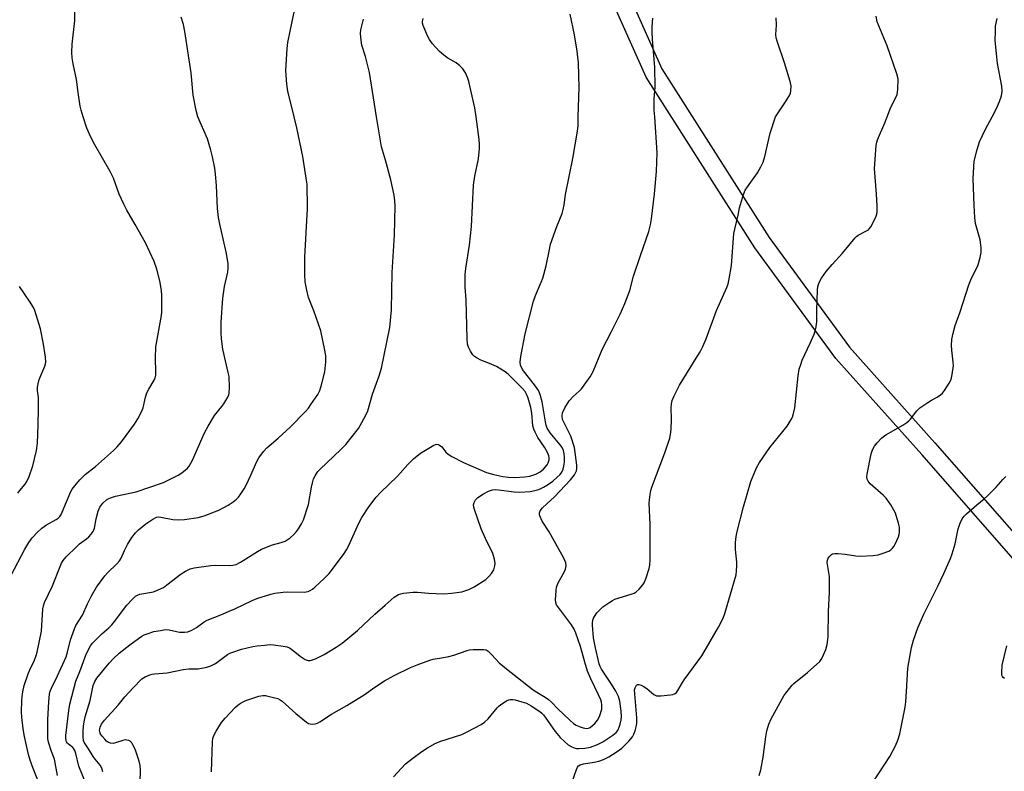
# Model space of a CAD drawing. Units: inches. Extents: x 1285763 to 1291763, y 521450 to 525451.
# Drawn here: x 1289030 to 1289365, y 521777 to 522033 of the extents above; entities that cross this region are included whole.
import ezdxf

# ---------------------------------------------------------------- set-up
doc = ezdxf.new("R2010")
doc.units = ezdxf.units.IN
doc.header["$MEASUREMENT"] = 0
doc.layers.add('TRANS-Non Street Sidewalk', color=7, linetype='Continuous')
doc.layers.add('Undefined', color=1, linetype='Continuous')

msp = doc.modelspace()

# ---------------------------------------------------------------- linework, layer by layer
at = {"layer": 'TRANS-Non Street Sidewalk'}
for points in [[(1289226.69, 522066.05, 0), (1289248.78, 522016.4, 0), (1289285.3, 521959.01, 0), (1289312.59, 521921.71, 0), (1289341.7, 521889.19, 0), (1289380.81, 521844.65, 0)], [(1289376.36, 521840.62, 0), (1289337.21, 521885.21, 0), (1289307.95, 521917.89, 0), (1289280.41, 521955.54, 0), (1289243.53, 522013.48, 0), (1289221.33, 522063.34, 0)]]:
    msp.add_polyline3d(points, dxfattribs=at)
at = {"layer": 'Undefined'}
for points, elevation in [([(1289052.09, 522000), (1289051.38, 522002.3), (1289051.04, 522003.73), (1289050.35, 522008.3), (1289049.82, 522012.74), (1289048.61, 522018.07), (1289048.26, 522020.11), (1289048.22, 522021.87), (1289048.33, 522024.81), (1289049.17, 522032.78), (1289049.21, 522038.47), (1289049.15, 522039.66), (1289048.94, 522040.76), (1289048.33, 522042.61), (1289047.85, 522043.61), (1289046.97, 522044.78), (1289045.09, 522046.45), (1289039.79, 522050.67), (1289033.91, 522055.15), (1289027.72, 522060.49)], 450), ([(1289123.79, 522000), (1289121.62, 522008.8), (1289121.26, 522011.12), (1289120.91, 522015.75), (1289121.37, 522023.33), (1289121.67, 522025.32), (1289122.38, 522029.15), (1289124.92, 522041.24)], 454), ([(1289220.4, 522000), (1289220.69, 522010.02), (1289220.47, 522018.39), (1289220.05, 522022.38), (1289219.07, 522027.94), (1289217.61, 522034.96)], 460), ([(1289325.41, 522000), (1289326.67, 522003.36), (1289328.43, 522006.63), (1289328.86, 522007.64), (1289329.09, 522009.38), (1289329.14, 522012.94), (1289328.74, 522014.63), (1289325.5, 522024.24), (1289322.08, 522032.31), (1289321.67, 522034.24)], 466), ([(1289091.06, 522000), (1289090.43, 522002.21), (1289089.41, 522007.43), (1289088.73, 522015.05), (1289086.62, 522029.11), (1289086.13, 522031.42), (1289085.4, 522033.98)], 452), ([(1289151.74, 522000), (1289149.45, 522015.17), (1289148.08, 522020.52), (1289146.84, 522024.45), (1289146.44, 522027.05), (1289146.35, 522028.51), (1289146.48, 522029.65), (1289147.39, 522033.31)], 456), ([(1289185.66, 522000), (1289185.18, 522003.07), (1289183.17, 522012.04), (1289182.76, 522013.45), (1289182.08, 522015), (1289181.14, 522016.41), (1289180.18, 522017.37), (1289178.88, 522018.38), (1289176.07, 522020), (1289174.68, 522020.99), (1289173.19, 522022.32), (1289170.83, 522024.87), (1289169.8, 522026.31), (1289169.12, 522027.61), (1289167.69, 522031.12), (1289167.47, 522031.94), (1289167.43, 522032.45), (1289167.64, 522033.46)], 458), ([(1289246.42, 522000), (1289246.27, 522002.36), (1289246.24, 522004.49), (1289246.27, 522006.25), (1289246.55, 522010.12), (1289246.41, 522016.93), (1289245.61, 522026.39), (1289245.49, 522028.94), (1289245.51, 522030.63), (1289245.79, 522033.59)], 462), ([(1289287.47, 522000), (1289291.11, 522005.54), (1289292.32, 522007.57), (1289292.54, 522008.11), (1289292.72, 522008.92), (1289292.78, 522010.6), (1289292.62, 522011.61), (1289292.16, 522013.19), (1289290.52, 522018.46), (1289288.15, 522025.45), (1289287.75, 522026.86), (1289287.64, 522028.02), (1289287.78, 522031.17), (1289287.66, 522033.7)], 464), ([(1289361.16, 522000), (1289362.68, 522002.85), (1289363.67, 522005.26), (1289364.32, 522007.17), (1289364.54, 522008.78), (1289364.44, 522010.44), (1289363.02, 522018.15), (1289362.72, 522020.48), (1289362.23, 522026.06), (1289362.24, 522029.21), (1289362.34, 522030.92), (1289362.85, 522033.49)], 468), ([(1289027.52, 521844.22), (1289032.25, 521853.06), (1289033.61, 521855.25), (1289034.75, 521856.88), (1289036.48, 521858.86), (1289037.97, 521860.19), (1289039.59, 521861.32), (1289042.82, 521863.09), (1289043.5, 521863.58), (1289044.09, 521864.13), (1289044.55, 521864.86), (1289044.93, 521865.66), (1289047.83, 521872.67), (1289048.26, 521873.41), (1289049.16, 521874.59), (1289050.9, 521876.63), (1289052.68, 521878.37), (1289056.21, 521881.2), (1289062.37, 521886.61), (1289063.6, 521887.79), (1289065.05, 521889.48), (1289069.54, 521895.58), (1289070.66, 521897.33), (1289072.01, 521899.98), (1289072.39, 521901.08), (1289073.28, 521904.76), (1289073.73, 521906.17), (1289074.34, 521907.39), (1289076.2, 521910.51), (1289076.52, 521911.25), (1289076.74, 521912.2), (1289076.78, 521913.34), (1289076.63, 521917.98), (1289076.75, 521921.83), (1289078.65, 521932.53), (1289078.8, 521933.71), (1289078.84, 521934.87), (1289078.79, 521939.25), (1289078.66, 521941.01), (1289078.09, 521944.23), (1289077.09, 521948.27), (1289076.17, 521950.88), (1289073.2, 521957.18), (1289069.75, 521963.41), (1289066.89, 521968.26), (1289065.83, 521970.32), (1289064.27, 521973.76), (1289062.33, 521979.14), (1289061.27, 521981.49), (1289056.06, 521990.56), (1289054.68, 521993.11), (1289053.29, 521996.24), (1289052.09, 522000)], 450), ([(1289037.85, 521771.37), (1289035.06, 521778.42), (1289034.05, 521781.24), (1289033.49, 521783.24), (1289032.13, 521789.3), (1289031.67, 521791.89), (1289031.14, 521795.91), (1289031.06, 521797.68), (1289031.13, 521801.57), (1289031.25, 521802.95), (1289031.52, 521804.56), (1289032.02, 521806.72), (1289033.36, 521810.66), (1289033.91, 521812.04), (1289035.45, 521815.24), (1289036.08, 521816.87), (1289036.42, 521817.98), (1289037.87, 521825.15), (1289038.31, 521832.72), (1289038.53, 521833.79), (1289038.87, 521834.86), (1289041.66, 521840.59), (1289044.17, 521847.18), (1289044.65, 521848.25), (1289045.2, 521849.13), (1289046.3, 521850.43), (1289049.8, 521853.88), (1289050.84, 521854.81), (1289053.13, 521856.51), (1289054, 521857.26), (1289054.8, 521858.14), (1289055.48, 521859.09), (1289055.88, 521860.18), (1289056.5, 521863.4), (1289057.14, 521865.99), (1289057.73, 521867.28), (1289058.7, 521868.64), (1289060.03, 521869.8), (1289060.77, 521870.27), (1289061.36, 521870.53), (1289063.06, 521871), (1289070.02, 521872.54), (1289079.4, 521875.72), (1289084.37, 521878.16), (1289085.54, 521878.95), (1289086.87, 521880), (1289087.48, 521880.58), (1289088.04, 521881.29), (1289089.19, 521883.33), (1289093.28, 521892.54), (1289094.54, 521894.89), (1289096.67, 521898.47), (1289099.25, 521901.57), (1289099.92, 521902.51), (1289101.22, 521904.77), (1289101.56, 521905.56), (1289101.7, 521906.11), (1289101.79, 521908.16), (1289101.66, 521911.73), (1289101.39, 521913.14), (1289099.52, 521921.07), (1289099.07, 521924.59), (1289098.94, 521926.61), (1289099.01, 521930.27), (1289099.55, 521938.33), (1289100.14, 521942.4), (1289101.25, 521947.27), (1289101.39, 521948.69), (1289101.32, 521950.11), (1289100.8, 521953.53), (1289098.49, 521963.57), (1289098.07, 521965.82), (1289097.71, 521968.9), (1289097.34, 521976.74), (1289097.04, 521980.55), (1289096.79, 521982.57), (1289096.08, 521986.49), (1289095.5, 521988.7), (1289094.31, 521992.51), (1289091.06, 522000)], 452), ([(1289043.27, 521776.05), (1289042.35, 521781.67), (1289041.22, 521784.2), (1289040.31, 521787.35), (1289040.07, 521788.51), (1289040, 521789.69), (1289040.02, 521795.05), (1289040.32, 521801.21), (1289040.59, 521803.73), (1289040.84, 521804.74), (1289041.26, 521805.81), (1289043.3, 521809.98), (1289046.21, 521816.43), (1289046.71, 521817.98), (1289047.7, 521822.16), (1289049.07, 521825.99), (1289049.59, 521827.04), (1289051.8, 521830.6), (1289053.52, 521834.44), (1289054.92, 521837.19), (1289056.63, 521840.12), (1289059.41, 521843.92), (1289060.37, 521845.01), (1289063.53, 521847.99), (1289064.38, 521849.03), (1289064.92, 521849.99), (1289066.08, 521852.57), (1289067.13, 521854.58), (1289068.58, 521856.98), (1289069.79, 521858.6), (1289070.82, 521859.59), (1289073.34, 521861.61), (1289075.73, 521863.23), (1289076.98, 521863.87), (1289077.66, 521864.01), (1289078.51, 521863.97), (1289082.52, 521863.13), (1289084.49, 521862.96), (1289086.51, 521863.12), (1289091.16, 521863.79), (1289093.15, 521864.4), (1289098.18, 521866.29), (1289101.34, 521867.95), (1289103.08, 521869.09), (1289104.21, 521870.05), (1289104.82, 521870.69), (1289105.68, 521871.83), (1289106.8, 521873.5), (1289107.48, 521874.79), (1289109.09, 521878.25), (1289111.06, 521882.87), (1289111.8, 521884.13), (1289113.33, 521886.28), (1289114.54, 521887.53), (1289118.33, 521890.78), (1289122.49, 521894.56), (1289127.68, 521899.9), (1289128.65, 521901.02), (1289129.51, 521902.23), (1289131.82, 521905.67), (1289132.5, 521906.96), (1289133.1, 521908.88), (1289134.25, 521913.35), (1289134.6, 521916.76), (1289134.6, 521918.75), (1289134.27, 521920.75), (1289132.83, 521927.27), (1289130.5, 521934.07), (1289128.67, 521938.59), (1289128.08, 521941.12), (1289127.57, 521943.93), (1289127.37, 521946.41), (1289127.38, 521952.32), (1289128.36, 521968.93), (1289128.19, 521977.17), (1289127.93, 521979.23), (1289126.7, 521986.61), (1289124.68, 521996.27), (1289123.79, 522000)], 454), ([(1289053.05, 521773.16), (1289050.6, 521779.21), (1289049.51, 521783.51), (1289049.16, 521784.61), (1289048.9, 521785.1), (1289048.49, 521785.57), (1289047.02, 521786.7), (1289046.66, 521787.06), (1289046.39, 521787.48), (1289046.22, 521787.94), (1289046.14, 521788.77), (1289046.2, 521789.64), (1289047.17, 521798.13), (1289047.52, 521800.34), (1289049.5, 521808.13), (1289050.9, 521811.48), (1289052.97, 521816.98), (1289053.94, 521819.16), (1289054.5, 521820.19), (1289055.22, 521821.11), (1289056.47, 521822.36), (1289058.4, 521824.19), (1289060.79, 521826.25), (1289061.79, 521827.28), (1289062.72, 521828.39), (1289066.94, 521834), (1289068.66, 521835.87), (1289069.87, 521837.02), (1289070.51, 521837.41), (1289071.28, 521837.68), (1289075.97, 521838.57), (1289077.29, 521839.04), (1289078.57, 521839.62), (1289079.31, 521840.04), (1289080.46, 521840.86), (1289085.34, 521844.7), (1289086.83, 521845.58), (1289088.39, 521846.3), (1289089.83, 521846.64), (1289095.46, 521847.51), (1289096.95, 521847.55), (1289101.72, 521847.44), (1289102.9, 521847.57), (1289104.04, 521847.85), (1289105.59, 521848.66), (1289111.35, 521852.28), (1289112.64, 521853.01), (1289116.43, 521854.52), (1289119.37, 521855.25), (1289120.72, 521855.77), (1289122.38, 521856.92), (1289123.63, 521858.04), (1289124.54, 521859.02), (1289125.23, 521859.94), (1289126.33, 521861.67), (1289126.96, 521862.98), (1289128.62, 521868.24), (1289129.66, 521874.16), (1289129.98, 521875.58), (1289130.41, 521876.98), (1289130.91, 521878), (1289131.88, 521879.41), (1289132.66, 521880.27), (1289139.72, 521886.91), (1289141.34, 521888.59), (1289145.63, 521894.1), (1289146.25, 521895.07), (1289148.06, 521898.35), (1289148.83, 521900.07), (1289150.46, 521905.77), (1289152.68, 521911.95), (1289153.49, 521914.63), (1289156.3, 521928.45), (1289156.84, 521934.44), (1289157.07, 521947.11), (1289157.92, 521959.78), (1289158.14, 521969.84), (1289158.04, 521971.52), (1289157.81, 521973.45), (1289156.69, 521978.63), (1289154.81, 521985.32), (1289153.44, 521989.83), (1289151.74, 522000)], 456), ([(1289058.78, 521777.28), (1289058.44, 521778.6), (1289057.86, 521779.57), (1289056.14, 521781.62), (1289055.45, 521782.55), (1289053.88, 521785.18), (1289052.5, 521787.19), (1289052.15, 521787.97), (1289052, 521789.09), (1289052.03, 521791.14), (1289052.13, 521792.89), (1289052.34, 521794.31), (1289052.72, 521795.99), (1289054.42, 521801.53), (1289055.46, 521806.62), (1289055.99, 521807.98), (1289056.7, 521809.21), (1289060.88, 521814.29), (1289062.25, 521815.73), (1289064.3, 521817.7), (1289067.9, 521820.55), (1289070.85, 521822.7), (1289072.02, 521823.47), (1289072.77, 521823.87), (1289074.13, 521824.39), (1289076.08, 521824.99), (1289078.37, 521825.43), (1289080.09, 521825.66), (1289081.33, 521825.59), (1289083.78, 521825), (1289084.82, 521824.83), (1289086.54, 521824.79), (1289087.66, 521824.97), (1289089.01, 521825.53), (1289090.58, 521826.36), (1289093.17, 521828.33), (1289094.2, 521828.92), (1289099.38, 521830.89), (1289101.65, 521831.95), (1289103.67, 521832.78), (1289109.5, 521835.61), (1289111.12, 521836.28), (1289115.84, 521837.72), (1289117.25, 521838.04), (1289120.1, 521838.44), (1289121.51, 521838.54), (1289127.19, 521838.36), (1289128.52, 521838.66), (1289129.28, 521838.97), (1289129.99, 521839.39), (1289130.88, 521840.11), (1289134.04, 521843.08), (1289135.67, 521844.8), (1289137.2, 521846.63), (1289140.84, 521851.6), (1289141.61, 521852.79), (1289142.39, 521854.24), (1289145.62, 521861.62), (1289146.75, 521863.81), (1289149.17, 521867.48), (1289151.69, 521870.75), (1289153.11, 521872.27), (1289158.96, 521877.91), (1289162.4, 521881.77), (1289164.37, 521883.78), (1289166.71, 521885.64), (1289171.33, 521888.44), (1289171.84, 521888.65), (1289172.35, 521888.73), (1289172.79, 521888.65), (1289173.22, 521888.45), (1289174, 521887.84), (1289175.37, 521886.01), (1289176.16, 521885.29), (1289177.43, 521884.53), (1289181.42, 521882.51), (1289189.21, 521879.1), (1289191.72, 521878.4), (1289194.81, 521877.8), (1289196.73, 521877.51), (1289198.73, 521877.39), (1289202.24, 521877.63), (1289203.98, 521877.91), (1289205.96, 521878.55), (1289207.49, 521879.38), (1289208.61, 521880.26), (1289209.83, 521881.71), (1289210.22, 521882.4), (1289210.51, 521883.37), (1289210.53, 521884.07), (1289210.38, 521884.79), (1289209.92, 521885.86), (1289208.92, 521887.67), (1289206.66, 521891.01), (1289205.71, 521892.83), (1289205.25, 521893.89), (1289204.99, 521895.02), (1289204.59, 521899.33), (1289204.28, 521901.16), (1289203.35, 521904.42), (1289202.81, 521905.73), (1289202.31, 521906.6), (1289201.33, 521907.79), (1289197.53, 521911.69), (1289196.6, 521912.57), (1289195.56, 521913.38), (1289192.58, 521915.14), (1289190.18, 521916.18), (1289187.32, 521917.26), (1289186.06, 521917.93), (1289185.13, 521918.57), (1289184.52, 521919.16), (1289183.71, 521920.39), (1289183.06, 521921.71), (1289182.78, 521922.7), (1289182.6, 521924.61), (1289182.24, 521937.81), (1289181.96, 521942.09), (1289181.96, 521946.45), (1289182.17, 521948.47), (1289183.42, 521956.43), (1289184.15, 521962.76), (1289184.77, 521976.84), (1289185.23, 521979.85), (1289186.46, 521985.75), (1289186.83, 521989.23), (1289186.85, 521990.65), (1289186.72, 521992.29), (1289185.66, 522000)], 458), ([(1289071.46, 521773.63), (1289071.56, 521778.05), (1289071.48, 521779.5), (1289071.13, 521780.91), (1289070.1, 521783.98), (1289069.58, 521785.26), (1289068.97, 521786.5), (1289068.55, 521787.18), (1289068.04, 521787.73), (1289067.62, 521787.96), (1289066.91, 521788.13), (1289066.41, 521788.15), (1289065.57, 521788.01), (1289063.05, 521787.19), (1289062.21, 521786.99), (1289061.29, 521787.02), (1289060.61, 521787.28), (1289059.96, 521787.76), (1289059.37, 521788.37), (1289058.46, 521789.47), (1289057.99, 521790.18), (1289057.7, 521790.88), (1289057.62, 521791.37), (1289057.67, 521792.09), (1289057.8, 521792.56), (1289058.32, 521793.52), (1289059.35, 521794.86), (1289063.93, 521799.99), (1289066.19, 521802.8), (1289068.99, 521805.92), (1289072.01, 521808.89), (1289073.18, 521809.64), (1289074.69, 521810.34), (1289075.47, 521810.57), (1289076.28, 521810.68), (1289080.56, 521810.93), (1289086.1, 521812.14), (1289087.97, 521812.31), (1289091.12, 521812.39), (1289094.11, 521812.95), (1289095.47, 521813.41), (1289097.06, 521814.19), (1289101.14, 521817.17), (1289101.87, 521817.62), (1289102.64, 521817.95), (1289105.84, 521818.98), (1289109.77, 521819.94), (1289111.21, 521820.18), (1289113.84, 521820.44), (1289115.59, 521820.56), (1289116.76, 521820.53), (1289120, 521820.1), (1289121.43, 521819.77), (1289122.19, 521819.44), (1289122.91, 521819.02), (1289125.84, 521816.7), (1289127.52, 521815.56), (1289128.5, 521815.21), (1289129.23, 521815.18), (1289129.74, 521815.27), (1289131.08, 521815.79), (1289133.95, 521817.25), (1289138.08, 521819.68), (1289140.09, 521821.06), (1289145.36, 521825.32), (1289151.24, 521830.97), (1289154.69, 521834.03), (1289157.8, 521836.68), (1289159.27, 521837.58), (1289160.07, 521837.9), (1289160.94, 521838.08), (1289164.21, 521838.36), (1289165.7, 521838.36), (1289169.53, 521838.05), (1289174.68, 521837.82), (1289177.31, 521838.04), (1289180.8, 521838.52), (1289183.17, 521839.29), (1289184.96, 521840.23), (1289188.92, 521842.77), (1289189.98, 521843.7), (1289190.95, 521844.72), (1289191.68, 521845.95), (1289192.08, 521847.31), (1289192.14, 521848.16), (1289191.94, 521849.59), (1289191.63, 521850.72), (1289191.3, 521851.55), (1289188.87, 521856.69), (1289187.44, 521859.9), (1289185.14, 521866.5), (1289184.91, 521867.33), (1289184.83, 521868.14), (1289185.01, 521868.87), (1289185.48, 521869.78), (1289186.22, 521870.56), (1289188.15, 521871.8), (1289189.91, 521872.77), (1289191.28, 521873.17), (1289192.13, 521873.28), (1289193.28, 521873.25), (1289198.6, 521872.57), (1289200.54, 521872.47), (1289204.05, 521872.66), (1289205.68, 521872.97), (1289207.01, 521873.37), (1289208.55, 521874.08), (1289209.98, 521874.93), (1289211.78, 521876.2), (1289213.27, 521877.49), (1289214.26, 521878.48), (1289214.77, 521879.17), (1289215.27, 521880.2), (1289215.54, 521881.25), (1289215.71, 521882.62), (1289215.73, 521884.32), (1289215.64, 521885.45), (1289215.36, 521886.56), (1289214.88, 521887.58), (1289214.27, 521888.54), (1289210.89, 521892.57), (1289210.23, 521893.5), (1289209.85, 521894.23), (1289209.51, 521895.2), (1289209.25, 521896.34), (1289208.08, 521903.16), (1289207.57, 521905.14), (1289207.11, 521906.52), (1289206.71, 521907.29), (1289205.86, 521908.51), (1289201.48, 521914.17), (1289200.75, 521915.57), (1289200.6, 521916.59), (1289200.85, 521918.55), (1289202.32, 521926.3), (1289205.22, 521937.36), (1289205.85, 521939.24), (1289207.83, 521943.81), (1289208.34, 521945.19), (1289209.5, 521949.42), (1289210.58, 521954.97), (1289211, 521956.7), (1289213.17, 521962.73), (1289214.9, 521967.14), (1289215.29, 521968.48), (1289215.61, 521970.09), (1289216.09, 521973.6), (1289218.56, 521985.84), (1289220.18, 521995.16), (1289220.38, 521997.14), (1289220.4, 522000)], 460), ([(1289095.69, 521777.35), (1289096.03, 521787.52), (1289096.18, 521788.64), (1289096.47, 521789.66), (1289097.24, 521791.16), (1289099.13, 521794.05), (1289100.38, 521795.51), (1289103.9, 521799.32), (1289104.78, 521800.11), (1289105.82, 521800.81), (1289107.36, 521801.56), (1289109.01, 521802.14), (1289111.78, 521803.03), (1289113.17, 521803.31), (1289114.02, 521803.25), (1289114.88, 521803.09), (1289118.28, 521802.2), (1289119.05, 521801.83), (1289119.75, 521801.31), (1289124.38, 521797.13), (1289127.98, 521794.15), (1289128.71, 521793.75), (1289129.25, 521793.6), (1289130.1, 521793.54), (1289130.94, 521793.61), (1289131.75, 521793.88), (1289132.52, 521794.3), (1289136.53, 521796.87), (1289141.73, 521799.9), (1289145.56, 521802.26), (1289147.58, 521803.55), (1289151.21, 521806.12), (1289154.54, 521808.3), (1289157.75, 521810.03), (1289163.4, 521812.78), (1289165.57, 521813.7), (1289169.97, 521815.31), (1289171.12, 521815.58), (1289174.63, 521816.16), (1289176.37, 521816.56), (1289178.09, 521817.03), (1289182.57, 521818.63), (1289183.44, 521818.82), (1289184.63, 521818.91), (1289188.21, 521818.92), (1289189.04, 521818.75), (1289189.75, 521818.33), (1289191.04, 521817.15), (1289193.54, 521814.4), (1289195.98, 521812.37), (1289205.12, 521805.22), (1289206.34, 521804.4), (1289209.14, 521802.76), (1289210.28, 521801.95), (1289211.3, 521801.02), (1289213.44, 521798.74), (1289217.53, 521794.89), (1289218.79, 521793.79), (1289219.72, 521793.16), (1289220.75, 521792.68), (1289222.11, 521792.26), (1289223.2, 521792.08), (1289223.92, 521792.16), (1289224.5, 521792.42), (1289225.41, 521793.14), (1289226.02, 521793.79), (1289226.91, 521794.94), (1289227.38, 521795.67), (1289227.75, 521796.45), (1289228.38, 521798.65), (1289228.45, 521799.22), (1289228.43, 521800.08), (1289228.29, 521800.95), (1289228.06, 521801.75), (1289227.34, 521803.53), (1289224.72, 521808.92), (1289223.59, 521811.54), (1289222.61, 521814.66), (1289221.11, 521819.88), (1289219.56, 521824.42), (1289219.01, 521825.81), (1289218.06, 521827.31), (1289213.63, 521833.2), (1289213.04, 521834.16), (1289212.77, 521834.93), (1289212.7, 521835.77), (1289212.73, 521837.23), (1289212.84, 521838.98), (1289213.01, 521840.12), (1289213.59, 521841.61), (1289215.56, 521845.21), (1289216.05, 521846.25), (1289216.3, 521847.31), (1289216.17, 521848.34), (1289215.5, 521849.93), (1289212.82, 521854.9), (1289210.46, 521858.91), (1289208.15, 521862.51), (1289207.39, 521864.36), (1289207.27, 521864.88), (1289207.25, 521865.39), (1289207.5, 521866.06), (1289208.26, 521867.05), (1289209.72, 521868.5), (1289212.3, 521870.81), (1289217.74, 521876.58), (1289219.07, 521878.3), (1289219.81, 521879.66), (1289219.96, 521880.44), (1289219.94, 521881.6), (1289219.16, 521887.63), (1289217.84, 521891.5), (1289215.07, 521897.18), (1289214.89, 521898.28), (1289215.06, 521899.39), (1289215.89, 521901.14), (1289217.28, 521903.51), (1289218.62, 521904.98), (1289220.76, 521906.76), (1289221.54, 521907.57), (1289224.4, 521911.69), (1289225.43, 521913.46), (1289228.56, 521920.89), (1289231.75, 521927.1), (1289234.66, 521933), (1289236.29, 521936.61), (1289237.89, 521941.03), (1289239.23, 521945.88), (1289241.53, 521952.92), (1289244.43, 521961.02), (1289244.99, 521963.28), (1289245.29, 521965.34), (1289246.36, 521973.89), (1289247.05, 521981.47), (1289247.21, 521987.82), (1289246.42, 522000)], 462), ([(1289157.56, 521775.64), (1289161.65, 521779.99), (1289164.19, 521782.02), (1289167.21, 521784.2), (1289169.16, 521785.46), (1289171.7, 521786.96), (1289173.29, 521787.63), (1289180.83, 521790.05), (1289182.68, 521790.95), (1289187.36, 521793.45), (1289188.49, 521794.24), (1289189.72, 521795.31), (1289192.82, 521799.06), (1289193.51, 521799.77), (1289194.46, 521800.47), (1289195.97, 521801.43), (1289196.75, 521801.81), (1289197.28, 521801.96), (1289198.11, 521801.95), (1289198.96, 521801.78), (1289201.25, 521801.15), (1289202.76, 521800.62), (1289204.44, 521799.78), (1289207.39, 521797.86), (1289208.04, 521797.29), (1289208.55, 521796.7), (1289212.57, 521791.01), (1289214.3, 521788.96), (1289215.71, 521787.59), (1289216.98, 521786.52), (1289217.96, 521785.91), (1289219.01, 521785.45), (1289219.79, 521785.28), (1289220.6, 521785.21), (1289222.65, 521785.37), (1289224.58, 521785.75), (1289227, 521786.61), (1289228.8, 521787.5), (1289232.14, 521789.74), (1289233.27, 521790.67), (1289233.93, 521791.57), (1289234.32, 521792.49), (1289234.64, 521793.57), (1289234.95, 521794.95), (1289235.08, 521796.01), (1289235.04, 521797.95), (1289234.58, 521801.32), (1289234.07, 521802.93), (1289233.23, 521804.73), (1289231.75, 521807.1), (1289228.3, 521812.23), (1289227.83, 521813.08), (1289227.46, 521814.02), (1289226.25, 521819.44), (1289225.62, 521822.9), (1289225.22, 521827.18), (1289225.21, 521828.03), (1289225.33, 521828.86), (1289225.56, 521829.55), (1289225.9, 521830.19), (1289226.77, 521831.35), (1289227.72, 521832.46), (1289228.79, 521833.41), (1289231.12, 521835.04), (1289232.08, 521835.63), (1289232.86, 521835.98), (1289238.44, 521837.68), (1289239.45, 521838.09), (1289240.08, 521838.48), (1289241.09, 521839.42), (1289242.37, 521840.9), (1289242.81, 521841.6), (1289243.36, 521842.92), (1289244.53, 521846.47), (1289244.73, 521847.61), (1289244.87, 521849.35), (1289244.82, 521861.45), (1289244.54, 521868.72), (1289244.59, 521869.86), (1289244.81, 521871.57), (1289245.06, 521872.97), (1289245.39, 521874.1), (1289249.87, 521885.82), (1289251.54, 521890.74), (1289251.79, 521892.05), (1289251.96, 521893.71), (1289252.1, 521897.29), (1289252.01, 521901.05), (1289252.16, 521902.48), (1289252.39, 521903.6), (1289253.02, 521905.2), (1289254.79, 521908.85), (1289261.11, 521918.89), (1289261.87, 521920.18), (1289262.76, 521921.94), (1289263.91, 521924.55), (1289267.45, 521934.19), (1289270.98, 521942.03), (1289271.37, 521943.29), (1289271.72, 521944.92), (1289272.47, 521949.45), (1289273.32, 521960.4), (1289273.61, 521961.83), (1289274.79, 521966.56), (1289275.24, 521969.1), (1289275.52, 521970.25), (1289276.61, 521973.68), (1289277.17, 521975.06), (1289277.94, 521976.29), (1289281.36, 521981.05), (1289282.53, 521983.08), (1289283.29, 521984.66), (1289283.84, 521986.59), (1289285.63, 521994.51), (1289287.47, 522000)], 464), ([(1289218.19, 521773.57), (1289219.76, 521778.1), (1289220.13, 521778.88), (1289220.46, 521779.31), (1289221.1, 521779.73), (1289222.14, 521780.09), (1289225.78, 521780.61), (1289227.35, 521780.97), (1289229.01, 521781.55), (1289230.84, 521782.46), (1289233.28, 521783.95), (1289235.18, 521785.34), (1289237.58, 521787.76), (1289238.81, 521789.26), (1289239.29, 521790.14), (1289239.7, 521791.21), (1289240.1, 521792.63), (1289240.29, 521793.74), (1289240.27, 521795.72), (1289239.56, 521805.15), (1289239.71, 521805.92), (1289239.93, 521806.38), (1289240.23, 521806.76), (1289240.59, 521806.99), (1289241.02, 521807), (1289241.74, 521806.77), (1289242.49, 521806.41), (1289243.7, 521805.66), (1289246.05, 521803.64), (1289246.51, 521803.35), (1289247.03, 521803.18), (1289248.46, 521803.16), (1289251.74, 521803.49), (1289252.6, 521803.66), (1289253.37, 521803.98), (1289253.79, 521804.31), (1289254.3, 521804.94), (1289255.83, 521807.66), (1289256.47, 521808.65), (1289262.38, 521816.77), (1289268.1, 521826.56), (1289269.64, 521829.61), (1289270.23, 521831.17), (1289274.06, 521844.25), (1289274.25, 521845.68), (1289274.34, 521847.41), (1289274.28, 521848.57), (1289273.82, 521852.95), (1289273.89, 521855.29), (1289274.07, 521857.34), (1289274.44, 521859.07), (1289276.54, 521867.41), (1289279.04, 521876.04), (1289281.06, 521880.68), (1289282.03, 521882.52), (1289285.59, 521887.6), (1289291.41, 521894.89), (1289292.82, 521897.11), (1289293.21, 521897.88), (1289293.5, 521898.72), (1289294, 521901.04), (1289295.14, 521911.92), (1289295.55, 521914.22), (1289296.04, 521915.88), (1289296.55, 521917.25), (1289299.32, 521923.14), (1289300.61, 521926.1), (1289301, 521927.21), (1289301.35, 521928.65), (1289301.54, 521930.41), (1289301.56, 521934.29), (1289301.78, 521941.15), (1289301.92, 521942.32), (1289302.23, 521943.41), (1289302.57, 521944.17), (1289303.12, 521945.13), (1289304.7, 521947.44), (1289306.76, 521949.87), (1289310.31, 521953.74), (1289314.53, 521958.91), (1289315.14, 521959.5), (1289315.62, 521959.82), (1289318.44, 521961.27), (1289319.06, 521961.67), (1289319.44, 521962.02), (1289319.92, 521962.69), (1289320.49, 521963.67), (1289321.75, 521966.23), (1289321.95, 521967), (1289322.04, 521967.79), (1289322.03, 521969.8), (1289321.85, 521973.79), (1289321.16, 521982.48), (1289321.74, 521990.3), (1289321.93, 521991.44), (1289322.19, 521992.26), (1289324.62, 521997.96), (1289325.41, 522000)], 466), ([(1289281.93, 521776.04), (1289282.45, 521778), (1289283.34, 521782.25), (1289284.17, 521789.27), (1289284.49, 521791.27), (1289285.18, 521793.48), (1289286, 521795.33), (1289290.34, 521803.11), (1289290.97, 521804.07), (1289292.2, 521805.69), (1289293.13, 521806.81), (1289293.76, 521807.41), (1289298.34, 521811.06), (1289302.53, 521814.85), (1289303.06, 521815.53), (1289303.48, 521816.26), (1289304.62, 521818.86), (1289305.04, 521820.57), (1289305.41, 521823.21), (1289305.46, 521831.88), (1289305.86, 521838.38), (1289305.86, 521843.76), (1289305.06, 521848.52), (1289305.12, 521849.25), (1289305.44, 521849.97), (1289305.91, 521850.63), (1289306.47, 521851.19), (1289306.9, 521851.45), (1289307.68, 521851.61), (1289308.81, 521851.58), (1289311.13, 521851.34), (1289314.85, 521850.74), (1289316.29, 521850.62), (1289320.71, 521850.88), (1289322.36, 521851.14), (1289323.77, 521851.51), (1289325.98, 521852.37), (1289326.65, 521852.81), (1289327.22, 521853.33), (1289327.71, 521853.96), (1289328.13, 521854.68), (1289329.31, 521857.25), (1289329.54, 521858.04), (1289329.65, 521858.85), (1289329.61, 521860.49), (1289329.28, 521861.93), (1289328.54, 521864.48), (1289328.24, 521865.31), (1289327.74, 521866.33), (1289326.69, 521868.07), (1289325.09, 521870.33), (1289324.06, 521871.36), (1289319.66, 521875.28), (1289318.95, 521876.16), (1289318.64, 521876.88), (1289318.56, 521877.68), (1289318.65, 521878.53), (1289320.06, 521885.42), (1289320.48, 521886.79), (1289321.11, 521888.04), (1289322.02, 521889.17), (1289323.65, 521890.84), (1289325.03, 521891.86), (1289330.74, 521895.2), (1289332.19, 521896.12), (1289332.83, 521896.65), (1289333.36, 521897.22), (1289335.55, 521900.08), (1289336.51, 521901.1), (1289339.25, 521902.92), (1289340.54, 521903.68), (1289342.48, 521904.67), (1289343.64, 521905.49), (1289344.25, 521906.08), (1289344.94, 521907.02), (1289346.53, 521909.48), (1289347.2, 521910.76), (1289347.58, 521912.39), (1289347.97, 521915.48), (1289347.94, 521916.63), (1289347.46, 521920.69), (1289347.36, 521922.38), (1289347.41, 521924.31), (1289347.75, 521926.02), (1289348.57, 521929.13), (1289350.29, 521933.76), (1289353.17, 521942.96), (1289354.12, 521945.14), (1289356.24, 521949.39), (1289357.11, 521952.18), (1289357.46, 521953.89), (1289357.41, 521955.61), (1289357.08, 521958.19), (1289355.52, 521963.81), (1289355.22, 521965.8), (1289355, 521969.88), (1289354.72, 521979.05), (1289354.87, 521982.91), (1289355.05, 521984.97), (1289356.09, 521988.99), (1289356.89, 521991.52), (1289358.94, 521995.91), (1289361.16, 522000)], 468), ([(1289029.85, 521872.04), (1289030.47, 521872.96), (1289032.28, 521875.17), (1289032.91, 521876.08), (1289033.64, 521877.71), (1289034.96, 521881.36), (1289036.17, 521886.61), (1289036.52, 521889.08), (1289036.76, 521895.2), (1289036.8, 521900.97), (1289036.91, 521903.53), (1289036.84, 521904.64), (1289036.47, 521906.96), (1289036.49, 521908.12), (1289036.71, 521909.27), (1289037.1, 521910.69), (1289038.98, 521915.26), (1289039.23, 521916.08), (1289039.31, 521916.64), (1289039.21, 521918.37), (1289038.6, 521922.73), (1289037.48, 521927.97), (1289035.63, 521934.2), (1289035.16, 521935.17), (1289033.84, 521937.38), (1289030.44, 521942.33)], 448), ([(1289320.59, 521773.72), (1289326.36, 521782.53), (1289328.3, 521786.21), (1289329.13, 521788.08), (1289329.81, 521790.27), (1289331.52, 521799.36), (1289331.76, 521801.11), (1289332.05, 521804.59), (1289332.53, 521812.54), (1289333.74, 521819.59), (1289334.38, 521822.11), (1289335.89, 521826.25), (1289337.94, 521830.95), (1289342.72, 521840.46), (1289344.72, 521844.73), (1289346.96, 521849.84), (1289347.55, 521851.47), (1289348.54, 521854.8), (1289349.64, 521859.99), (1289350.29, 521861.85), (1289350.97, 521863.38), (1289351.58, 521864.25), (1289352.41, 521865.07), (1289355.94, 521868.13), (1289358.44, 521870.17), (1289359.53, 521871.18), (1289362.48, 521874.12), (1289364.77, 521876.77), (1289365.81, 521877.76)], 470), ([(1289365.36, 521809.03), (1289364.95, 521809.36), (1289364.65, 521809.76), (1289364.49, 521810.24), (1289364.41, 521811.04), (1289364.57, 521813.58), (1289366.09, 521820.12)], 472)]:
    msp.add_lwpolyline(points, dxfattribs=dict(at, elevation=elevation))

doc.saveas('drawing.dxf')
